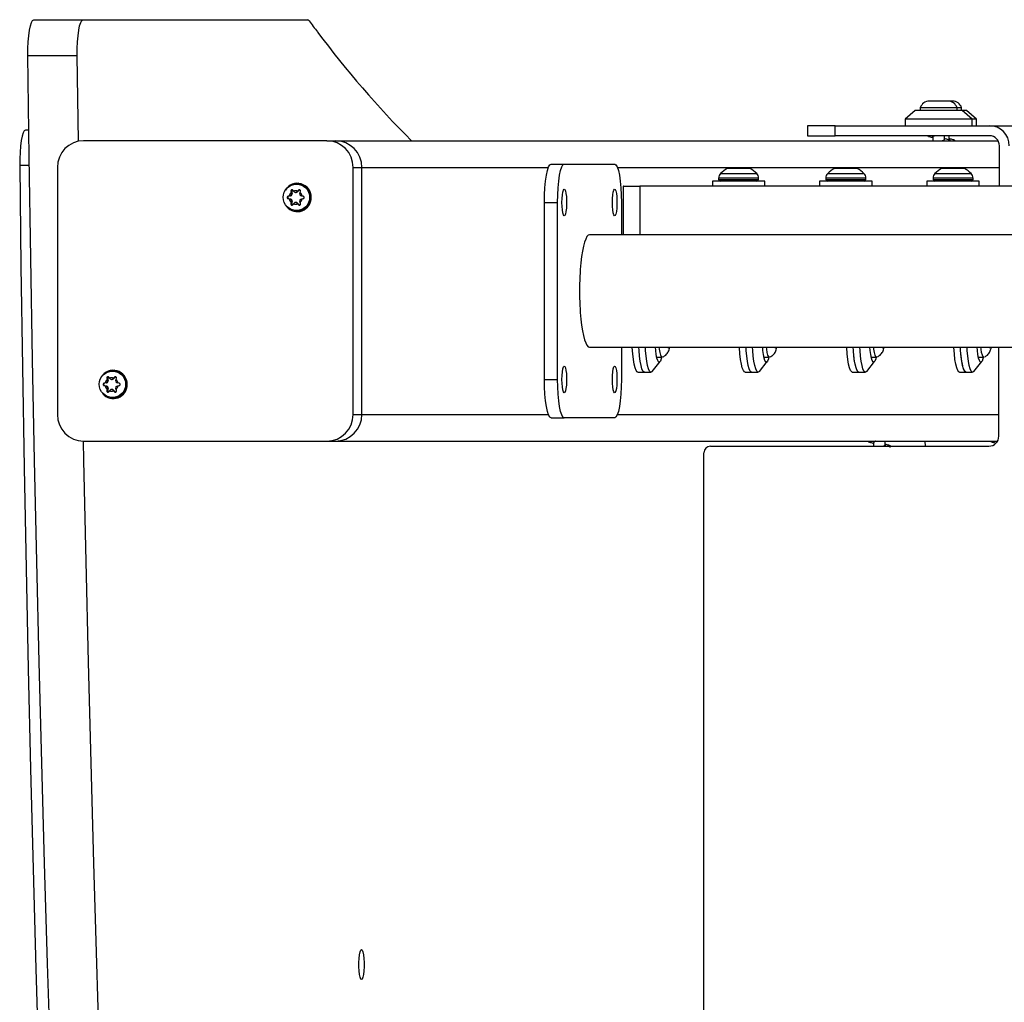
# Model space of a CAD drawing. Units: millimetres. Extents: x 15500 to 22933, y 23224 to 40737.
# Drawn here: x 18953 to 19248, y 36329 to 36623 of the extents above; entities that cross this region are included whole.
import ezdxf

# ---------------------------------------------------------------- set-up
doc = ezdxf.new("R2010")
doc.units = ezdxf.units.MM
doc.header["$LTSCALE"] = 200

msp = doc.modelspace()

# ---------------------------------------------------------------- linework, layer by layer
at = {"color": 7, "linetype": 'Continuous', "lineweight": 25}
for p, q in [((18956.84, 36623.19), (18971.61, 36623.19)), ((18971.61, 36623.19), (19038.99, 36623.19)), ((18955.11, 36612.49), (18969.88, 36612.49)), ((18970.22, 36586.79), (18969.88, 36612.49)), ((19230.82, 36598.78), (19225.22, 36598.78)), ((19232.2, 36598.78), (19230.82, 36598.78)), ((19221.02, 36595.95), (19218.02, 36593.45)), ((19235.02, 36595.95), (19221.02, 36595.95)), ((19222.52, 36596.82), (19222.52, 36595.95)), ((19233.52, 36596.82), (19222.52, 36596.82)), ((19233.52, 36595.95), (19233.52, 36596.82)), ((19234.9, 36596.82), (19233.52, 36596.82)), ((19234.9, 36595.95), (19234.9, 36596.82)), ((19238.02, 36593.45), (19235.02, 36595.95)), ((19236.4, 36595.95), (19235.02, 36595.95)), ((19239.4, 36593.45), (19236.4, 36595.95)), ((19218.02, 36593.45), (19218.02, 36591.45)), ((19238.02, 36593.45), (19218.02, 36593.45)), ((19238.02, 36591.45), (19238.02, 36593.45)), ((19239.4, 36593.45), (19238.02, 36593.45)), ((19239.4, 36591.45), (19239.4, 36593.45)), ((18955.4, 36590.15), (18954.38, 36590.15)), ((19188.71, 36591.45), (19188.71, 36588.45)), ((19196.97, 36591.45), (19188.71, 36591.45)), ((19196.97, 36591.45), (19243.26, 36591.45)), ((19196.97, 36588.45), (19196.97, 36591.45)), ((19243.26, 36591.45), (19269.31, 36591.45)), ((19044.69, 36586.95), (18971.81, 36586.95)), ((19044.69, 36586.95), (19047.29, 36586.95)), ((19047.29, 36586.95), (19245.82, 36586.95)), ((19188.71, 36588.45), (19196.97, 36588.45)), ((19243.26, 36588.45), (19196.97, 36588.45)), ((19226.27, 36588.09), (19226.27, 36586.95)), ((19229.77, 36587.39), (19229.77, 36588.45)), ((19231.15, 36587.39), (19231.15, 36588.45)), ((19246.21, 36573.3), (19246.21, 36585.45)), ((19111.9, 36579.95), (19115.84, 36579.95)), ((19115.84, 36579.95), (19130.94, 36579.95)), ((18963.93, 36578.95), (18963.93, 36504.95)), ((19052.57, 36504.95), (19052.57, 36578.95)), ((19052.57, 36578.95), (19055.17, 36578.95)), ((19055.17, 36504.95), (19055.17, 36578.95)), ((19165.54, 36578.79), (19170.59, 36578.79)), ((19170.59, 36578.79), (19170.61, 36578.79)), ((19197.67, 36578.79), (19202.71, 36578.79)), ((19202.71, 36578.79), (19202.74, 36578.79)), ((19229.79, 36578.79), (19234.84, 36578.79)), ((19234.84, 36578.79), (19234.86, 36578.79)), ((19035.82, 36573.95), (19035.56, 36573.95)), ((19160.23, 36574.79), (19160.23, 36573.3)), ((19175.93, 36574.79), (19160.23, 36574.79)), ((19162.08, 36575.74), (19162.08, 36575.29)), ((19174.08, 36575.29), (19174.08, 36575.74)), ((19175.93, 36573.3), (19175.93, 36574.79)), ((19192.35, 36574.79), (19192.35, 36573.3)), ((19208.05, 36574.79), (19192.35, 36574.79)), ((19194.2, 36575.74), (19194.2, 36575.29)), ((19206.2, 36575.29), (19206.2, 36575.74)), ((19208.05, 36573.3), (19208.05, 36574.79)), ((19224.48, 36574.79), (19224.48, 36573.3)), ((19240.18, 36574.79), (19224.48, 36574.79)), ((19226.33, 36575.74), (19226.33, 36575.29)), ((19238.33, 36575.29), (19238.33, 36575.74)), ((19240.18, 36573.3), (19240.18, 36574.79)), ((19033.91, 36571.79), (19034.01, 36571.43)), ((19034.07, 36571.79), (19033.91, 36571.79)), ((19034.01, 36571.43), (19034.11, 36571.14)), ((19034.07, 36571.79), (19034.28, 36571.14)), ((19034.28, 36571.14), (19034.11, 36571.14)), ((19034.74, 36571.86), (19034.49, 36572.14)), ((19034.94, 36571.63), (19034.74, 36571.86)), ((19035.34, 36571.45), (19035.51, 36571.45)), ((19035.94, 36571.86), (19035.74, 36571.63)), ((19035.91, 36571.63), (19035.74, 36571.63)), ((19036.36, 36572.14), (19035.91, 36571.63)), ((19036.2, 36572.14), (19035.94, 36571.86)), ((19036.36, 36572.14), (19036.2, 36572.14)), ((19036.57, 36571.14), (19036.66, 36571.43)), ((19036.66, 36571.43), (19036.78, 36571.79)), ((19133.49, 36573.3), (19133.49, 36558.8)), ((19300.39, 36573.3), (19138.49, 36573.3)), ((19256.6, 36573.3), (19240.18, 36573.3)), ((19033.41, 36570.38), (19033.05, 36570.29)), ((19033.22, 36570.29), (19033.05, 36570.29)), ((19033.05, 36569.61), (19033.41, 36569.53)), ((19033.22, 36569.61), (19033.05, 36569.61)), ((19033.88, 36570.44), (19033.22, 36570.29)), ((19033.22, 36569.61), (19033.88, 36569.46)), ((19033.7, 36570.44), (19033.41, 36570.38)), ((19033.41, 36569.53), (19033.7, 36569.46)), ((19033.88, 36570.44), (19033.7, 36570.44)), ((19033.88, 36569.46), (19033.7, 36569.46)), ((19034.01, 36568.47), (19033.91, 36568.11)), ((19034.07, 36568.11), (19033.91, 36568.11)), ((19034.11, 36568.76), (19034.01, 36568.47)), ((19034.28, 36568.76), (19034.07, 36568.11)), ((19034.28, 36568.76), (19034.11, 36568.76)), ((19034.49, 36567.77), (19034.74, 36568.05)), ((19034.74, 36568.05), (19034.94, 36568.27)), ((19035.51, 36568.45), (19035.34, 36568.45)), ((19035.74, 36568.27), (19035.94, 36568.05)), ((19035.91, 36568.27), (19035.74, 36568.27)), ((19035.91, 36568.27), (19036.36, 36567.77)), ((19035.94, 36568.05), (19036.2, 36567.77)), ((19036.66, 36568.47), (19036.57, 36568.76)), ((19036.78, 36568.11), (19036.66, 36568.47)), ((19037.26, 36570.38), (19036.97, 36570.44)), ((19036.97, 36569.46), (19037.26, 36569.53)), ((19037.63, 36570.29), (19037.26, 36570.38)), ((19037.26, 36569.53), (19037.63, 36569.61)), ((19109.9, 36515.45), (19109.9, 36568.45)), ((19109.9, 36568.45), (19113.84, 36568.45)), ((19113.84, 36515.45), (19113.84, 36568.45)), ((19132.94, 36568.45), (19132.94, 36558.8)), ((19035.56, 36565.95), (19035.82, 36565.95)), ((19036.36, 36567.77), (19036.2, 36567.77)), ((19389.67, 36558.8), (19123.39, 36558.8)), ((19123.39, 36525.1), (19389.67, 36525.1)), ((19132.94, 36525.1), (19132.94, 36515.45)), ((19136.22, 36525), (19136.21, 36525.1)), ((19168.34, 36525), (19168.34, 36525.1)), ((19200.47, 36525), (19200.46, 36525.1)), ((19232.59, 36525), (19232.59, 36525.1)), ((19246.06, 36498.45), (19246.06, 36525.1)), ((19142.2, 36517.87), (19144.55, 36520.8)), ((19143.54, 36522.14), (19145.15, 36522.14)), ((19174.32, 36517.87), (19176.68, 36520.8)), ((19175.67, 36522.14), (19177.28, 36522.14)), ((19206.45, 36517.87), (19208.8, 36520.8)), ((19207.79, 36522.14), (19209.4, 36522.14)), ((19238.57, 36517.87), (19240.93, 36520.8)), ((19239.92, 36522.14), (19241.53, 36522.14)), ((18980.67, 36517.95), (18980.41, 36517.95)), ((18978.76, 36515.79), (18978.87, 36515.43)), ((18978.93, 36515.79), (18978.76, 36515.79)), ((18978.87, 36515.43), (18978.96, 36515.14)), ((18978.93, 36515.79), (18979.13, 36515.14)), ((18979.13, 36515.14), (18978.96, 36515.14)), ((18979.59, 36515.86), (18979.34, 36516.14)), ((18979.79, 36515.63), (18979.59, 36515.86)), ((18980.19, 36515.45), (18980.36, 36515.45)), ((18980.79, 36515.86), (18980.59, 36515.63)), ((18980.76, 36515.63), (18980.59, 36515.63)), ((18981.21, 36516.14), (18980.76, 36515.63)), ((18981.05, 36516.14), (18980.79, 36515.86)), ((18981.21, 36516.14), (18981.05, 36516.14)), ((18981.42, 36515.14), (18981.51, 36515.43)), ((18981.51, 36515.43), (18981.63, 36515.79)), ((19109.9, 36515.45), (19113.84, 36515.45)), ((19137.89, 36517.65), (19139.8, 36517.65)), ((19139.86, 36517.64), (19141.83, 36517.64)), ((19170.02, 36517.65), (19171.93, 36517.65)), ((19171.99, 36517.64), (19173.96, 36517.64)), ((19202.14, 36517.65), (19204.05, 36517.65)), ((19204.11, 36517.64), (19206.08, 36517.64)), ((19234.27, 36517.65), (19236.18, 36517.65)), ((19236.24, 36517.64), (19238.21, 36517.64)), ((18978.26, 36514.38), (18977.9, 36514.29)), ((18978.07, 36514.29), (18977.9, 36514.29)), ((18977.9, 36513.61), (18978.26, 36513.53)), ((18978.07, 36513.61), (18977.9, 36513.61)), ((18978.73, 36514.44), (18978.07, 36514.29)), ((18978.07, 36513.61), (18978.73, 36513.46)), ((18978.56, 36514.44), (18978.26, 36514.38)), ((18978.26, 36513.53), (18978.56, 36513.46)), ((18978.73, 36514.44), (18978.56, 36514.44)), ((18978.73, 36513.46), (18978.56, 36513.46)), ((18978.87, 36512.47), (18978.76, 36512.11)), ((18978.93, 36512.11), (18978.76, 36512.11)), ((18978.96, 36512.76), (18978.87, 36512.47)), ((18979.13, 36512.76), (18978.93, 36512.11)), ((18979.13, 36512.76), (18978.96, 36512.76)), ((18979.34, 36511.77), (18979.59, 36512.05)), ((18979.59, 36512.05), (18979.79, 36512.27)), ((18980.36, 36512.45), (18980.19, 36512.45)), ((18980.59, 36512.27), (18980.79, 36512.05)), ((18980.76, 36512.27), (18980.59, 36512.27)), ((18980.76, 36512.27), (18981.21, 36511.77)), ((18980.79, 36512.05), (18981.05, 36511.77)), ((18981.51, 36512.47), (18981.42, 36512.76)), ((18981.63, 36512.11), (18981.51, 36512.47)), ((18982.11, 36514.38), (18981.82, 36514.44)), ((18981.82, 36513.46), (18982.11, 36513.53)), ((18982.48, 36514.29), (18982.11, 36514.38)), ((18982.11, 36513.53), (18982.48, 36513.61)), ((18980.41, 36509.95), (18980.67, 36509.95)), ((18981.21, 36511.77), (18981.05, 36511.77)), ((19052.57, 36504.95), (19055.17, 36504.95)), ((19111.9, 36503.95), (19115.84, 36503.95)), ((19130.94, 36503.95), (19115.84, 36503.95)), ((18971.81, 36496.95), (19044.69, 36496.95)), ((19044.69, 36496.95), (19047.29, 36496.95)), ((19047.29, 36496.95), (19245.66, 36496.95)), ((19159.67, 36495.45), (19243.06, 36495.45)), ((19208.54, 36496.52), (19208.54, 36495.45)), ((19212.04, 36495.82), (19212.04, 36496.95)), ((19223.91, 36496.95), (19223.98, 36495.45)), ((19157.67, 35890.45), (19157.67, 36493.45))]:
    msp.add_line(p, q, dxfattribs=at)
at = {"color": 1, "linetype": 'Continuous', "lineweight": 25}
for p, q in [((18955.55, 36579.48), (18952.65, 36579.48)), ((19055.17, 36578.95), (19111.08, 36578.95)), ((19131.76, 36578.95), (19246.21, 36578.95)), ((19162.66, 36577.15), (19173.49, 36577.15)), ((19171.51, 36578.58), (19164.65, 36578.58)), ((19194.79, 36577.15), (19205.62, 36577.15)), ((19203.63, 36578.58), (19196.77, 36578.58)), ((19226.91, 36577.15), (19237.74, 36577.15)), ((19235.76, 36578.58), (19228.9, 36578.58)), ((19174.08, 36575.74), (19162.08, 36575.74)), ((19162.08, 36575.29), (19174.08, 36575.29)), ((19206.2, 36575.74), (19194.2, 36575.74)), ((19194.2, 36575.29), (19206.2, 36575.29)), ((19238.33, 36575.74), (19226.33, 36575.74)), ((19226.33, 36575.29), (19238.33, 36575.29)), ((19138.49, 36573.3), (19138.49, 36558.8)), ((19138.19, 36525), (19136.22, 36525)), ((19170.31, 36525), (19168.34, 36525)), ((19202.44, 36525), (19200.47, 36525)), ((19234.56, 36525), (19232.59, 36525)), ((19055.17, 36504.95), (19111.08, 36504.95)), ((19131.76, 36504.95), (19246.06, 36504.95))]:
    msp.add_line(p, q, dxfattribs=at)
at = {"color": 7, "linetype": 'Continuous', "lineweight": 25, "flags": 128}
for points in [[(18955.11, 36612.49), (18955.12, 36614.53), (18955.2, 36616.53), (18955.36, 36618.38), (18955.57, 36620.01), (18955.84, 36621.36), (18956.15, 36622.36), (18956.49, 36622.98), (18956.84, 36623.19)], [(18969.88, 36612.49), (18969.89, 36614.53), (18969.98, 36616.53), (18970.13, 36618.38), (18970.34, 36620.01), (18970.61, 36621.36), (18970.92, 36622.36), (18971.26, 36622.98), (18971.61, 36623.19)], [(18971.81, 36073.71), (18970.36, 36103.02), (18968.98, 36132.42), (18967.65, 36161.91), (18966.39, 36191.49), (18965.19, 36221.15), (18964.04, 36250.89), (18962.96, 36280.71), (18961.94, 36310.6), (18960.98, 36340.55), (18960.08, 36370.57), (18959.24, 36400.65), (18958.47, 36430.78), (18957.75, 36460.96), (18957.1, 36491.19), (18956.51, 36521.46), (18955.98, 36551.77), (18955.51, 36582.12), (18955.11, 36612.49)], [(18954.38, 36590.15), (18954.03, 36589.94), (18953.69, 36589.32), (18953.38, 36588.32), (18953.11, 36586.98), (18952.9, 36585.35), (18952.74, 36583.51), (18952.66, 36581.52), (18952.65, 36579.48)], [(19109.9, 36568.45), (19109.94, 36570.7), (19110.05, 36572.85), (19110.24, 36574.84), (19110.48, 36576.58), (19110.79, 36578.01), (19111.13, 36579.08), (19111.51, 36579.73), (19111.9, 36579.95)], [(19113.84, 36568.45), (19113.88, 36570.7), (19113.99, 36572.85), (19114.18, 36574.84), (19114.42, 36576.58), (19114.73, 36578.01), (19115.07, 36579.08), (19115.45, 36579.73), (19115.84, 36579.95)], [(19130.94, 36579.95), (19131.33, 36579.73), (19131.71, 36579.08), (19132.05, 36578.01), (19132.36, 36576.58), (19132.6, 36574.84), (19132.79, 36572.85), (19132.9, 36570.7), (19132.94, 36568.45)], [(18952.65, 36579.48), (18953.03, 36549.28), (18953.48, 36519.1), (18953.99, 36488.96), (18954.57, 36458.86), (18955.21, 36428.8), (18955.91, 36398.78), (18956.68, 36368.82), (18957.51, 36338.91), (18958.4, 36309.07), (18959.35, 36279.28), (18960.37, 36249.57), (18961.45, 36219.93), (18962.59, 36190.37), (18963.79, 36160.89), (18965.06, 36131.49), (18966.39, 36102.19), (18967.78, 36072.98)], [(19036.13, 36574.19), (19035.5, 36574.1), (19034.84, 36573.88)], [(19036.54, 36572.24), (19036.46, 36572.21), (19036.36, 36572.14)], [(19115.14, 36568.45), (19115.17, 36569.63), (19115.26, 36570.71), (19115.4, 36571.58), (19115.58, 36572.18), (19115.78, 36572.44), (19115.99, 36572.35), (19116.18, 36571.92), (19116.35, 36571.17), (19116.46, 36570.19), (19116.52, 36569.05), (19116.52, 36567.86), (19116.46, 36566.72), (19116.35, 36565.73), (19116.18, 36564.99), (19115.99, 36564.55), (19115.78, 36564.46), (19115.58, 36564.73), (19115.4, 36565.32), (19115.26, 36566.2), (19115.17, 36567.27), (19115.14, 36568.45)], [(19130.25, 36568.45), (19130.28, 36569.63), (19130.37, 36570.71), (19130.51, 36571.58), (19130.69, 36572.18), (19130.89, 36572.44), (19131.1, 36572.35), (19131.29, 36571.92), (19131.45, 36571.17), (19131.57, 36570.19), (19131.63, 36569.05), (19131.63, 36567.86), (19131.57, 36566.72), (19131.45, 36565.73), (19131.29, 36564.99), (19131.1, 36564.55), (19130.89, 36564.46), (19130.69, 36564.73), (19130.51, 36565.32), (19130.37, 36566.2), (19130.28, 36567.27), (19130.25, 36568.45)], [(19133.57, 36573.3), (19133.5, 36573.3), (19133.66, 36573.3), (19134.06, 36573.3), (19134.66, 36573.3), (19135.45, 36573.3), (19136.38, 36573.3), (19137.41, 36573.3), (19138.49, 36573.3)], [(19034.8, 36566.04), (19035.5, 36565.81), (19036.13, 36565.71)], [(19036.36, 36567.77), (19036.46, 36567.7), (19036.55, 36567.66)], [(19137.89, 36517.65), (19137.72, 36517.7), (19137.38, 36518.1), (19137.06, 36518.88), (19136.77, 36520.01), (19136.53, 36521.44), (19136.34, 36523.13), (19136.22, 36525)], [(19139.86, 36517.64), (19139.74, 36517.67), (19139.42, 36517.97), (19139.11, 36518.63), (19138.83, 36519.62), (19138.58, 36520.89), (19138.38, 36522.41), (19138.24, 36524.12), (19138.18, 36525.16)], [(19142.2, 36517.87), (19142.04, 36517.72), (19141.71, 36517.67), (19141.39, 36517.97), (19141.08, 36518.63), (19140.8, 36519.62), (19140.55, 36520.89), (19140.35, 36522.41), (19140.21, 36524.12), (19140.15, 36525.1)], [(19145.05, 36522.14), (19144.9, 36521.58), (19144.65, 36520.95), (19144.38, 36520.66), (19144.11, 36520.72), (19143.85, 36521.13), (19143.61, 36521.86), (19143.4, 36522.88), (19143.24, 36524.14), (19143.16, 36525.1)], [(19145.22, 36522.16), (19144.97, 36522.24), (19144.74, 36522.69), (19144.53, 36523.47), (19144.36, 36524.54), (19144.3, 36525.1)], [(19170.02, 36517.65), (19169.84, 36517.7), (19169.5, 36518.1), (19169.18, 36518.88), (19168.9, 36520.01), (19168.66, 36521.44), (19168.47, 36523.13), (19168.34, 36525)], [(19171.99, 36517.64), (19171.87, 36517.67), (19171.54, 36517.97), (19171.23, 36518.63), (19170.95, 36519.62), (19170.71, 36520.89), (19170.51, 36522.41), (19170.36, 36524.12), (19170.31, 36525.16)], [(19174.32, 36517.87), (19174.17, 36517.72), (19173.84, 36517.67), (19173.51, 36517.97), (19173.2, 36518.63), (19172.92, 36519.62), (19172.68, 36520.89), (19172.48, 36522.41), (19172.33, 36524.12), (19172.28, 36525.1)], [(19177.17, 36522.14), (19177.03, 36521.58), (19176.78, 36520.95), (19176.51, 36520.66), (19176.24, 36520.72), (19175.97, 36521.13), (19175.73, 36521.86), (19175.53, 36522.88), (19175.37, 36524.14), (19175.29, 36525.1)], [(19177.35, 36522.16), (19177.1, 36522.24), (19176.86, 36522.69), (19176.65, 36523.47), (19176.49, 36524.54), (19176.43, 36525.1)], [(19202.14, 36517.65), (19201.97, 36517.7), (19201.63, 36518.1), (19201.31, 36518.88), (19201.02, 36520.01), (19200.78, 36521.44), (19200.59, 36523.13), (19200.47, 36525)], [(19204.11, 36517.64), (19203.99, 36517.67), (19203.67, 36517.97), (19203.36, 36518.63), (19203.08, 36519.62), (19202.83, 36520.89), (19202.63, 36522.41), (19202.49, 36524.12), (19202.43, 36525.16)], [(19206.45, 36517.87), (19206.29, 36517.72), (19205.96, 36517.67), (19205.64, 36517.97), (19205.33, 36518.63), (19205.05, 36519.62), (19204.8, 36520.89), (19204.6, 36522.41), (19204.46, 36524.12), (19204.4, 36525.1)], [(19209.3, 36522.14), (19209.15, 36521.58), (19208.9, 36520.95), (19208.63, 36520.66), (19208.36, 36520.72), (19208.1, 36521.13), (19207.86, 36521.86), (19207.65, 36522.88), (19207.49, 36524.14), (19207.41, 36525.1)], [(19209.47, 36522.16), (19209.22, 36522.24), (19208.99, 36522.69), (19208.78, 36523.47), (19208.61, 36524.54), (19208.55, 36525.1)], [(19234.27, 36517.65), (19234.09, 36517.7), (19233.75, 36518.1), (19233.43, 36518.88), (19233.15, 36520.01), (19232.91, 36521.44), (19232.72, 36523.13), (19232.59, 36525)], [(19236.24, 36517.64), (19236.12, 36517.67), (19235.79, 36517.97), (19235.48, 36518.63), (19235.2, 36519.62), (19234.96, 36520.89), (19234.76, 36522.41), (19234.61, 36524.12), (19234.55, 36525.16)], [(19238.57, 36517.87), (19238.42, 36517.72), (19238.09, 36517.67), (19237.76, 36517.97), (19237.45, 36518.63), (19237.17, 36519.62), (19236.93, 36520.89), (19236.73, 36522.41), (19236.58, 36524.12), (19236.53, 36525.1)], [(19241.42, 36522.14), (19241.28, 36521.58), (19241.03, 36520.95), (19240.76, 36520.66), (19240.49, 36520.72), (19240.22, 36521.13), (19239.98, 36521.86), (19239.78, 36522.88), (19239.62, 36524.14), (19239.54, 36525.1)], [(19241.6, 36522.16), (19241.35, 36522.24), (19241.11, 36522.69), (19240.9, 36523.47), (19240.74, 36524.54), (19240.68, 36525.1)], [(19204.11, 36517.65), (19203.94, 36517.7), (19203.6, 36518.1), (19203.28, 36518.88), (19202.99, 36520.01), (19202.75, 36521.44), (19202.56, 36523.13), (19202.56, 36523.19)], [(19236.24, 36517.65), (19236.06, 36517.7), (19235.72, 36518.1), (19235.4, 36518.88), (19235.12, 36520.01), (19234.88, 36521.44), (19234.69, 36523.13), (19234.68, 36523.19)], [(18980.98, 36518.19), (18980.35, 36518.1), (18979.7, 36517.88)], [(19115.14, 36515.45), (19115.17, 36516.63), (19115.26, 36517.71), (19115.4, 36518.58), (19115.58, 36519.18), (19115.78, 36519.44), (19115.99, 36519.35), (19116.18, 36518.92), (19116.35, 36518.17), (19116.46, 36517.19), (19116.52, 36516.05), (19116.52, 36514.86), (19116.46, 36513.72), (19116.35, 36512.73), (19116.18, 36511.99), (19115.99, 36511.55), (19115.78, 36511.46), (19115.58, 36511.73), (19115.4, 36512.32), (19115.26, 36513.2), (19115.17, 36514.27), (19115.14, 36515.45)], [(19130.25, 36515.45), (19130.28, 36516.63), (19130.37, 36517.71), (19130.51, 36518.58), (19130.69, 36519.18), (19130.89, 36519.44), (19131.1, 36519.35), (19131.29, 36518.92), (19131.45, 36518.17), (19131.57, 36517.19), (19131.63, 36516.05), (19131.63, 36514.86), (19131.57, 36513.72), (19131.45, 36512.73), (19131.29, 36511.99), (19131.1, 36511.55), (19130.89, 36511.46), (19130.69, 36511.73), (19130.51, 36512.32), (19130.37, 36513.2), (19130.28, 36514.27), (19130.25, 36515.45)], [(18981.39, 36516.24), (18981.31, 36516.21), (18981.21, 36516.14)], [(19111.9, 36503.95), (19111.51, 36504.17), (19111.13, 36504.83), (19110.79, 36505.89), (19110.48, 36507.32), (19110.24, 36509.06), (19110.05, 36511.05), (19109.94, 36513.21), (19109.9, 36515.45)], [(19115.84, 36503.95), (19115.45, 36504.17), (19115.07, 36504.83), (19114.73, 36505.89), (19114.42, 36507.32), (19114.18, 36509.06), (19113.99, 36511.05), (19113.88, 36513.21), (19113.84, 36515.45)], [(19132.94, 36515.45), (19132.9, 36513.21), (19132.79, 36511.05), (19132.6, 36509.06), (19132.36, 36507.32), (19132.05, 36505.89), (19131.71, 36504.83), (19131.33, 36504.17), (19130.94, 36503.95)], [(18979.65, 36510.04), (18980.35, 36509.81), (18980.98, 36509.71)], [(18981.21, 36511.77), (18981.31, 36511.7), (18981.4, 36511.66)], [(18998.66, 35866.95), (18998.35, 35871.61), (18996.49, 35900.13), (18994.69, 35928.77), (18992.95, 35957.54), (18991.27, 35986.42), (18989.65, 36015.41), (18988.08, 36044.51), (18986.58, 36073.71), (18985.14, 36103.02), (18983.75, 36132.42), (18982.43, 36161.91), (18981.16, 36191.49), (18979.96, 36221.15), (18978.82, 36250.89), (18977.73, 36280.71), (18976.71, 36310.6), (18975.75, 36340.55), (18974.85, 36370.57), (18974.02, 36400.65), (18973.24, 36430.78), (18972.53, 36460.96), (18971.87, 36491.19), (18971.76, 36496.95)], [(19055.09, 36335.67), (19054.87, 36335.86), (19054.67, 36336.39), (19054.5, 36337.23), (19054.38, 36338.3), (19054.32, 36339.53), (19054.32, 36340.81), (19054.38, 36342.04), (19054.5, 36343.12), (19054.67, 36343.96), (19054.87, 36344.49), (19055.09, 36344.67), (19055.31, 36344.49), (19055.51, 36343.96), (19055.68, 36343.12), (19055.8, 36342.04), (19055.86, 36340.81), (19055.86, 36339.53), (19055.8, 36338.3), (19055.68, 36337.23), (19055.51, 36336.39), (19055.31, 36335.86), (19055.09, 36335.67)]]:
    msp.add_lwpolyline(points, dxfattribs=at)
at = {"color": 1, "linetype": 'Continuous', "lineweight": 25, "flags": 128}
for points in [[(19147.29, 36525.1), (19147.12, 36524.85), (19146.94, 36524.96), (19146.88, 36525.1)], [(19179.41, 36525.1), (19179.24, 36524.85), (19179.07, 36524.96), (19179, 36525.1)], [(19211.54, 36525.1), (19211.37, 36524.85), (19211.19, 36524.96), (19211.13, 36525.1)], [(19243.66, 36525.1), (19243.49, 36524.85), (19243.32, 36524.96), (19243.25, 36525.1)]]:
    msp.add_lwpolyline(points, dxfattribs=at)
at = {"color": 7, "linetype": 'Continuous', "lineweight": 25}
for centre in [(19035.57, 36569.99), (18980.43, 36513.99)]:
    msp.add_circle(centre, 3.96, dxfattribs=at)
for centre, radius, start, end in [((19038.91, 36622.64), 0.565, 27.5609, 81.8447), ((19122.95, 36680.94), 101.72, 214.7914, 217.1479), ((19288.67, 36804.44), 308.4, 216.8443, 224.847), ((19225.22, 36595.95), 2.84, 90, 162.0152), ((19230.82, 36595.95), 2.84, 17.9848, 90), ((19232.2, 36595.95), 2.84, 17.9848, 90), ((19243.21, 36585.5), 5.95, 359.5648, 89.5581), ((18971.87, 36579.01), 7.94, 90.4419, 180.4352), ((19044.63, 36579.01), 7.94, 359.5648, 89.5581), ((19047.23, 36579.01), 7.94, 359.5648, 89.5581), ((19243.24, 36585.47), 2.98, 359.5648, 89.5581), ((19164.08, 36575.74), 2, 134.9996, 180), ((19168.08, 36571.74), 7.66, 116.6281, 134.9996), ((19165.54, 36576.79), 2, 90, 116.6281), ((19170.61, 36576.79), 2, 63.3719, 90), ((19168.08, 36571.74), 7.66, 45.0004, 63.3719), ((19172.08, 36575.74), 2, 0, 45.0004), ((19196.2, 36575.74), 2, 134.9996, 180), ((19200.2, 36571.74), 7.66, 116.6281, 134.9996), ((19197.67, 36576.79), 2, 90, 116.6281), ((19202.74, 36576.79), 2, 63.3719, 90), ((19200.2, 36571.74), 7.66, 45.0004, 63.3719), ((19204.2, 36575.74), 2, 0, 45.0004), ((19228.33, 36575.74), 2, 134.9996, 180), ((19232.33, 36571.74), 7.66, 116.6281, 134.9996), ((19229.79, 36576.79), 2, 90, 116.6281), ((19234.86, 36576.79), 2, 63.3719, 90), ((19232.33, 36571.74), 7.66, 45.0004, 63.3719), ((19236.33, 36575.74), 2, 0, 45.0004), ((19035.83, 36570.01), 4.18, 359.1421, 148.7), ((19035.78, 36569.95), 4, 270.6405, 89.3595), ((19162.58, 36575.29), 0.5, 180, 270), ((19173.58, 36575.29), 0.5, 270, 0), ((19194.7, 36575.29), 0.5, 180, 270), ((19205.7, 36575.29), 0.5, 270, 0), ((19226.83, 36575.29), 0.5, 180, 270), ((19237.83, 36575.29), 0.5, 270, 0), ((19035.38, 36569.96), 2.01, 132.7164, 168.0403), ((19033.58, 36570.98), 0.551, 283.016, 17.7407), ((19033.75, 36570.98), 0.551, 283.016, 17.7407), ((19034.41, 36571.9), 0.351, 103.8963, 197.7224), ((19035.34, 36570.01), 1.94, 71.9363, 108.0637), ((19035.34, 36571.99), 0.536, 221.7158, 318.2842), ((19035.51, 36571.99), 0.538, 270.0909, 318.2308), ((19037.09, 36570.98), 0.551, 162.2593, 256.984), ((19035.3, 36569.96), 2.01, 11.9597, 47.2836), ((19035.83, 36569.89), 4.18, 220.0343, 0.8278), ((19033.3, 36569.95), 0.351, 103.06, 256.94), ((19035.38, 36569.95), 2.01, 191.9597, 227.2836), ((19033.58, 36568.93), 0.551, 342.2593, 76.984), ((19033.75, 36568.93), 0.551, 342.2593, 76.984), ((19034.41, 36568), 0.35, 162.2237, 254.849), ((19035.34, 36569.89), 1.94, 251.9363, 288.0637), ((19035.34, 36567.92), 0.536, 41.7158, 138.2842), ((19035.51, 36567.91), 0.538, 41.7692, 89.9091), ((19037.09, 36568.93), 0.551, 103.016, 197.7407), ((19035.3, 36569.95), 2.01, 312.7164, 348.0403), ((18980.68, 36514.01), 4.18, 359.1421, 148.7), ((18980.63, 36513.95), 4, 270.6405, 89.3595), ((18980.23, 36513.96), 2.01, 132.7164, 168.0403), ((18978.43, 36514.98), 0.551, 283.016, 17.7407), ((18978.61, 36514.98), 0.551, 283.016, 17.7407), ((18979.26, 36515.9), 0.351, 103.8963, 197.7224), ((18980.19, 36514.01), 1.94, 71.9363, 108.0637), ((18980.19, 36515.99), 0.536, 221.7158, 318.2842), ((18980.36, 36515.99), 0.538, 270.0909, 318.2308), ((18981.94, 36514.98), 0.551, 162.2593, 256.984), ((18980.15, 36513.96), 2.01, 11.9597, 47.2836), ((18980.68, 36513.89), 4.18, 220.0343, 0.8278), ((18978.15, 36513.95), 0.351, 103.06, 256.94), ((18980.23, 36513.95), 2.01, 191.9597, 227.2836), ((18978.43, 36512.93), 0.551, 342.2593, 76.984), ((18978.61, 36512.93), 0.551, 342.2593, 76.984), ((18979.26, 36512), 0.35, 162.2237, 254.849), ((18980.19, 36513.89), 1.94, 251.9363, 288.0637), ((18980.19, 36511.92), 0.536, 41.7158, 138.2842), ((18980.36, 36511.91), 0.538, 41.7692, 89.9091), ((18981.94, 36512.93), 0.551, 103.016, 197.7407), ((18980.15, 36513.95), 2.01, 312.7164, 348.0403), ((18971.87, 36504.89), 7.94, 179.5648, 269.5581), ((19044.63, 36504.89), 7.94, 270.4419, 0.4352), ((19047.23, 36504.89), 7.94, 270.4419, 0.4352), ((19243.06, 36498.45), 3, 270, 0), ((19159.67, 36493.45), 2, 90, 180)]:
    msp.add_arc(centre, radius, start, end, dxfattribs=at)
msp.add_ellipse((19123.39, 36541.95), major_axis=(0, 16.85), ratio=0.176327, start_param=0, end_param=3.141593, dxfattribs=at)
for points, knots in [([(19225.03, 36588.25), (19224.97, 36588.27), (19224.79, 36588.31), (19224.64, 36588.38), (19224.61, 36588.43), (19224.6, 36588.45)], [0, 0, 0, 0, 0.245603, 0.728515, 1, 1, 1, 1]), ([(19225.01, 36588.25), (19225.35, 36588.16), (19225.79, 36588.04), (19226.18, 36587.91), (19226.27, 36587.88)], [0, 0, 0, 0, 0.779647, 1, 1, 1, 1]), ([(19226.29, 36588.09), (19226.28, 36588.1), (19226.24, 36588.17), (19226.39, 36588.29), (19226.66, 36588.4), (19226.78, 36588.45)], [0, 0, 0, 0, 0.06676, 0.604785, 1, 1, 1, 1]), ([(19229.09, 36586.95), (19229.16, 36586.98), (19229.28, 36587.02), (19229.41, 36587.08), (19229.61, 36587.17), (19229.74, 36587.27), (19229.77, 36587.36), (19229.77, 36587.39), (19229.77, 36587.39)], [0, 0, 0, 0, 0.158152, 0.306261, 0.382575, 0.825743, 0.977179, 1, 1, 1, 1]), ([(19230.95, 36587.26), (19230.63, 36587.35), (19230.22, 36587.46), (19229.85, 36587.58), (19229.77, 36587.6)], [0, 0, 0, 0, 0.777085, 1, 1, 1, 1]), ([(19230.92, 36587.15), (19231.01, 36587.21), (19231.12, 36587.28), (19231.15, 36587.36), (19231.15, 36587.39), (19231.15, 36587.39)], [0, 0, 0, 0, 0.674812, 0.957413, 1, 1, 1, 1]), ([(19231.45, 36586.95), (19231.46, 36586.98), (19231.49, 36587.04), (19231.34, 36587.14), (19231.15, 36587.21), (19230.98, 36587.25), (19230.94, 36587.26)], [0, 0, 0, 0, 0.286771, 0.595774, 0.909511, 1, 1, 1, 1]), ([(19232.33, 36587.26), (19232.01, 36587.35), (19231.59, 36587.46), (19231.23, 36587.58), (19231.15, 36587.6)], [0, 0, 0, 0, 0.777085, 1, 1, 1, 1]), ([(19232.83, 36586.95), (19232.84, 36586.98), (19232.86, 36587.04), (19232.71, 36587.14), (19232.53, 36587.21), (19232.35, 36587.25), (19232.31, 36587.26)], [0, 0, 0, 0, 0.2867705, 0.595774, 0.9095106, 1, 1, 1, 1]), ([(19034.49, 36572.14), (19034.46, 36572.16), (19034.4, 36572.22), (19034.29, 36572.25), (19034.18, 36572.25), (19034.07, 36572.21), (19033.98, 36572.13), (19033.92, 36572.03), (19033.88, 36571.92), (19033.9, 36571.84), (19033.91, 36571.79)], [0, 0, 0, 0, 0.12622, 0.25275, 0.378857, 0.502021, 0.622412, 0.742747, 0.865684, 1, 1, 1, 1]), ([(19036.78, 36571.79), (19036.79, 36571.83), (19036.81, 36571.91), (19036.78, 36572.03), (19036.73, 36572.13), (19036.63, 36572.21), (19036.53, 36572.25), (19036.41, 36572.25), (19036.29, 36572.22), (19036.23, 36572.16), (19036.2, 36572.14)], [0, 0, 0, 0, 0.1263116, 0.2528422, 0.3789471, 0.5021093, 0.6224982, 0.7428346, 0.8657743, 1, 1, 1, 1]), ([(19033.05, 36570.29), (19033.02, 36570.28), (19032.94, 36570.26), (19032.86, 36570.17), (19032.8, 36570.07), (19032.79, 36569.95), (19032.8, 36569.84), (19032.86, 36569.73), (19032.94, 36569.65), (19033.01, 36569.62), (19033.05, 36569.61)], [0, 0, 0, 0, 0.126317, 0.252848, 0.378953, 0.502115, 0.622503, 0.74284, 0.86578, 1, 1, 1, 1]), ([(19033.91, 36568.11), (19033.9, 36568.07), (19033.88, 36567.99), (19033.91, 36567.87), (19033.98, 36567.77), (19034.07, 36567.69), (19034.18, 36567.65), (19034.29, 36567.65), (19034.4, 36567.69), (19034.46, 36567.74), (19034.49, 36567.77)], [0, 0, 0, 0, 0.1263116, 0.2528422, 0.3789471, 0.5021093, 0.6224982, 0.7428346, 0.8657743, 1, 1, 1, 1]), ([(19036.2, 36567.77), (19036.23, 36567.74), (19036.29, 36567.69), (19036.4, 36567.65), (19036.53, 36567.65), (19036.64, 36567.7), (19036.72, 36567.77), (19036.78, 36567.87), (19036.81, 36567.99), (19036.79, 36568.07), (19036.78, 36568.11)], [0, 0, 0, 0, 0.12622, 0.25275, 0.378857, 0.502021, 0.622412, 0.742747, 0.865684, 1, 1, 1, 1]), ([(19037.63, 36569.61), (19037.67, 36569.62), (19037.75, 36569.65), (19037.84, 36569.73), (19037.9, 36569.84), (19037.92, 36569.95), (19037.9, 36570.07), (19037.84, 36570.17), (19037.75, 36570.26), (19037.67, 36570.28), (19037.63, 36570.29)], [0, 0, 0, 0, 0.126317, 0.2528477, 0.3789525, 0.5021145, 0.6225034, 0.7428399, 0.8657797, 1, 1, 1, 1]), ([(19136.16, 36524.2), (19136.17, 36524.2), (19136.21, 36524.18), (19136.25, 36524.21), (19136.28, 36524.23)], [0, 0, 0, 0, 0.300556, 1, 1, 1, 1]), ([(19145.45, 36522.24), (19145.73, 36522.4), (19146.2, 36522.66), (19146.7, 36523.22), (19147.03, 36523.77), (19147.26, 36524.39), (19147.37, 36524.81), (19147.41, 36525.09), (19147.41, 36525.1)], [0, 0, 0, 0, 0.237364, 0.407753, 0.578066, 0.759506, 0.990338, 1, 1, 1, 1]), ([(19168.28, 36524.2), (19168.29, 36524.2), (19168.34, 36524.18), (19168.38, 36524.21), (19168.41, 36524.23)], [0, 0, 0, 0, 0.3005564, 1, 1, 1, 1]), ([(19177.57, 36522.24), (19177.85, 36522.4), (19178.33, 36522.66), (19178.83, 36523.22), (19179.15, 36523.77), (19179.38, 36524.39), (19179.5, 36524.81), (19179.54, 36525.09), (19179.54, 36525.1)], [0, 0, 0, 0, 0.237364, 0.407753, 0.578066, 0.759506, 0.990338, 1, 1, 1, 1]), ([(19200.41, 36524.2), (19200.42, 36524.2), (19200.46, 36524.18), (19200.5, 36524.21), (19200.53, 36524.23)], [0, 0, 0, 0, 0.300556, 1, 1, 1, 1]), ([(19209.7, 36522.24), (19209.98, 36522.4), (19210.45, 36522.66), (19210.95, 36523.22), (19211.28, 36523.77), (19211.51, 36524.39), (19211.62, 36524.81), (19211.66, 36525.09), (19211.66, 36525.1)], [0, 0, 0, 0, 0.237364, 0.407753, 0.578066, 0.759506, 0.990338, 1, 1, 1, 1]), ([(19232.53, 36524.2), (19232.54, 36524.2), (19232.59, 36524.18), (19232.63, 36524.21), (19232.66, 36524.23)], [0, 0, 0, 0, 0.3005564, 1, 1, 1, 1]), ([(19241.82, 36522.24), (19242.1, 36522.4), (19242.58, 36522.66), (19243.08, 36523.22), (19243.4, 36523.77), (19243.63, 36524.39), (19243.75, 36524.81), (19243.79, 36525.09), (19243.79, 36525.1)], [0, 0, 0, 0, 0.237364, 0.407753, 0.578066, 0.759506, 0.990338, 1, 1, 1, 1]), ([(18979.34, 36516.14), (18979.31, 36516.16), (18979.26, 36516.22), (18979.14, 36516.25), (18979.03, 36516.25), (18978.92, 36516.21), (18978.83, 36516.13), (18978.77, 36516.03), (18978.74, 36515.92), (18978.75, 36515.84), (18978.76, 36515.79)], [0, 0, 0, 0, 0.12622, 0.25275, 0.378857, 0.502021, 0.622412, 0.742747, 0.865684, 1, 1, 1, 1]), ([(18981.63, 36515.79), (18981.64, 36515.83), (18981.66, 36515.91), (18981.63, 36516.03), (18981.58, 36516.13), (18981.49, 36516.21), (18981.38, 36516.25), (18981.26, 36516.25), (18981.14, 36516.22), (18981.08, 36516.16), (18981.05, 36516.14)], [0, 0, 0, 0, 0.1263116, 0.2528422, 0.3789471, 0.5021093, 0.6224982, 0.7428346, 0.8657743, 1, 1, 1, 1]), ([(18977.9, 36514.29), (18977.87, 36514.28), (18977.79, 36514.26), (18977.71, 36514.17), (18977.65, 36514.07), (18977.64, 36513.95), (18977.65, 36513.84), (18977.71, 36513.73), (18977.79, 36513.65), (18977.87, 36513.62), (18977.9, 36513.61)], [0, 0, 0, 0, 0.126317, 0.252848, 0.378953, 0.502115, 0.622503, 0.74284, 0.86578, 1, 1, 1, 1]), ([(18978.76, 36512.11), (18978.75, 36512.07), (18978.74, 36511.99), (18978.77, 36511.87), (18978.83, 36511.77), (18978.92, 36511.69), (18979.03, 36511.65), (18979.14, 36511.65), (18979.25, 36511.69), (18979.31, 36511.74), (18979.34, 36511.77)], [0, 0, 0, 0, 0.1263116, 0.2528422, 0.3789471, 0.5021093, 0.6224982, 0.7428346, 0.8657743, 1, 1, 1, 1]), ([(18981.05, 36511.77), (18981.08, 36511.74), (18981.14, 36511.69), (18981.26, 36511.65), (18981.38, 36511.65), (18981.49, 36511.7), (18981.58, 36511.77), (18981.63, 36511.87), (18981.66, 36511.99), (18981.64, 36512.07), (18981.63, 36512.11)], [0, 0, 0, 0, 0.12622, 0.25275, 0.378857, 0.502021, 0.622412, 0.742747, 0.865684, 1, 1, 1, 1]), ([(18982.48, 36513.61), (18982.52, 36513.62), (18982.6, 36513.65), (18982.69, 36513.73), (18982.75, 36513.84), (18982.77, 36513.95), (18982.75, 36514.07), (18982.69, 36514.17), (18982.6, 36514.26), (18982.52, 36514.28), (18982.48, 36514.29)], [0, 0, 0, 0, 0.126317, 0.2528477, 0.3789525, 0.5021145, 0.6225034, 0.7428399, 0.8657797, 1, 1, 1, 1]), ([(19206.87, 36496.95), (19206.85, 36496.92), (19206.83, 36496.86), (19206.98, 36496.77), (19207.16, 36496.69), (19207.34, 36496.65), (19207.38, 36496.64)], [0, 0, 0, 0, 0.286771, 0.595774, 0.909511, 1, 1, 1, 1]), ([(19207.36, 36496.64), (19207.68, 36496.56), (19208.1, 36496.45), (19208.46, 36496.33), (19208.54, 36496.3)], [0, 0, 0, 0, 0.777085, 1, 1, 1, 1]), ([(19209.23, 36496.95), (19209.16, 36496.93), (19209.03, 36496.88), (19208.9, 36496.83), (19208.7, 36496.73), (19208.58, 36496.64), (19208.54, 36496.54), (19208.55, 36496.52), (19208.55, 36496.52)], [0, 0, 0, 0, 0.158152, 0.306261, 0.382575, 0.825743, 0.977179, 1, 1, 1, 1]), ([(19212.03, 36495.82), (19212.03, 36495.81), (19212.08, 36495.73), (19211.93, 36495.61), (19211.65, 36495.5), (19211.54, 36495.45)], [0, 0, 0, 0, 0.06676, 0.604785, 1, 1, 1, 1]), ([(19213.3, 36495.65), (19212.96, 36495.74), (19212.53, 36495.86), (19212.13, 36496), (19212.04, 36496.03)], [0, 0, 0, 0, 0.7796473, 1, 1, 1, 1]), ([(19213.28, 36495.65), (19213.34, 36495.64), (19213.53, 36495.59), (19213.69, 36495.51), (19213.77, 36495.41), (19213.7, 36495.31), (19213.53, 36495.23), (19213.34, 36495.18), (19213.27, 36495.16)], [0, 0, 0, 0, 0.099758, 0.295907, 0.493113, 0.687437, 0.883267, 1, 1, 1, 1]), ([(19243.69, 36496.95), (19243.68, 36496.92), (19243.66, 36496.86), (19243.81, 36496.77), (19243.99, 36496.69), (19244.17, 36496.65), (19244.21, 36496.64)], [0, 0, 0, 0, 0.286771, 0.595774, 0.909511, 1, 1, 1, 1]), ([(19244.19, 36496.64), (19244.51, 36496.56), (19244.86, 36496.46), (19245.17, 36496.36), (19245.2, 36496.36)], [0, 0, 0, 0, 0.921288, 1, 1, 1, 1]), ([(19245.65, 36496.79), (19245.65, 36496.79), (19245.51, 36496.72), (19245.41, 36496.64), (19245.37, 36496.54), (19245.37, 36496.52), (19245.37, 36496.52)], [0, 0, 0, 0, 0.009588, 0.720475, 0.963393, 1, 1, 1, 1])]:
    msp.add_open_spline(points, degree=3, knots=knots, dxfattribs=at)

doc.saveas('drawing.dxf')
